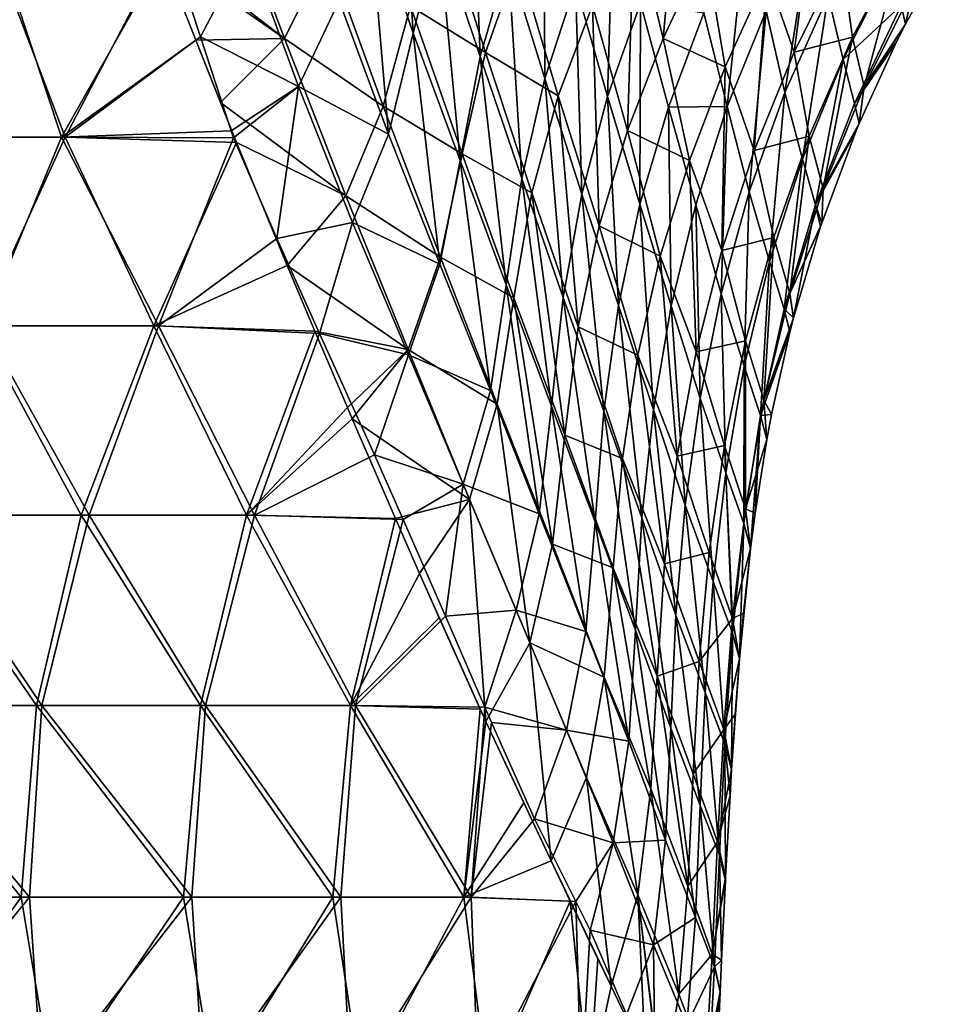
# Model space of a CAD drawing. Units: millimetres. Extents: x -49 to 122, y 0 to 171.
# Drawn here: x 8 to 33, y 15 to 41 of the extents above; entities that cross this region are included whole.
import ezdxf

# ---------------------------------------------------------------- set-up
doc = ezdxf.new("R2010")
doc.units = ezdxf.units.MM
doc.header["$LTSCALE"] = 65.185185
for name, color, linetype in [('1', 7, 'CONTINUOUS'), ('2', 7, 'CONTINUOUS'), ('3', 7, 'CONTINUOUS'), ('4', 7, 'CONTINUOUS')]:
    doc.layers.add(name, color=color, linetype=linetype)

msp = doc.modelspace()

# ---------------------------------------------------------------- linework, layer by layer
at = {"layer": '1', "linetype": 'Continuous'}
for points in [[(4.837, 37.771, 27.176), (9.638, 37.771, 25.812), (7.76, 42.737, 26.54), (4.837, 37.771, 27.176)], [(7.76, 42.737, 26.54), (9.638, 37.771, 25.812), (12.174, 42.621, 24.777), (7.76, 42.737, 26.54)], [(12.174, 42.621, 24.777), (9.638, 37.771, 25.812), (13.069, 40.321, 24.272), (12.174, 42.621, 24.777)], [(9.638, 37.771, 25.812), (14.143, 37.633, 23.604), (13.069, 40.321, 24.272), (9.638, 37.771, 25.812)], [(13.069, 40.321, 24.272), (14.143, 37.633, 23.604), (13.719, 38.686, 23.876), (13.069, 40.321, 24.272)], [(4.837, 37.771, 27.176), (7.372, 32.813, 26.466), (9.638, 37.771, 25.812), (4.837, 37.771, 27.176)], [(7.372, 32.813, 26.466), (11.967, 32.813, 24.68), (9.638, 37.771, 25.812), (7.372, 32.813, 26.466)], [(9.638, 37.771, 25.812), (11.967, 32.813, 24.68), (14.143, 37.633, 23.604), (9.638, 37.771, 25.812)], [(14.143, 37.633, 23.604), (11.967, 32.813, 24.68), (15.472, 34.399, 22.675), (14.143, 37.633, 23.604)], [(11.967, 32.813, 24.68), (16.197, 32.677, 22.116), (15.472, 34.399, 22.675), (11.967, 32.813, 24.68)], [(10.058, 27.839, 25.395), (7.372, 32.813, 26.466), (5.446, 27.839, 26.815), (10.058, 27.839, 25.395)], [(11.967, 32.813, 24.68), (7.372, 32.813, 26.466), (10.058, 27.839, 25.395), (11.967, 32.813, 24.68)], [(14.405, 27.839, 23.174), (11.967, 32.813, 24.68), (10.058, 27.839, 25.395), (14.405, 27.839, 23.174)], [(16.197, 32.677, 22.116), (11.967, 32.813, 24.68), (14.405, 27.839, 23.174), (16.197, 32.677, 22.116)], [(17.055, 30.672, 21.401), (16.197, 32.677, 22.116), (14.405, 27.839, 23.174), (17.055, 30.672, 21.401)], [(17.184, 30.374, 21.289), (17.055, 30.672, 21.401), (14.405, 27.839, 23.174), (17.184, 30.374, 21.289)], [(18.319, 27.752, 20.232), (17.184, 30.374, 21.289), (14.405, 27.839, 23.174), (18.319, 27.752, 20.232)], [(4.366, 22.834, 26.858), (8.888, 22.834, 25.669), (5.446, 27.839, 26.815), (4.366, 22.834, 26.858)], [(8.888, 22.834, 25.669), (10.058, 27.839, 25.395), (5.446, 27.839, 26.815), (8.888, 22.834, 25.669)], [(8.888, 22.834, 25.669), (13.195, 22.834, 23.704), (10.058, 27.839, 25.395), (8.888, 22.834, 25.669)], [(13.195, 22.834, 23.704), (14.405, 27.839, 23.174), (10.058, 27.839, 25.395), (13.195, 22.834, 23.704)], [(13.195, 22.834, 23.704), (17.138, 22.834, 21.028), (14.405, 27.839, 23.174), (13.195, 22.834, 23.704)], [(17.138, 22.834, 21.028), (18.319, 27.752, 20.232), (14.405, 27.839, 23.174), (17.138, 22.834, 21.028)], [(18.319, 27.752, 20.232), (17.138, 22.834, 21.028), (18.948, 26.309, 19.59), (18.319, 27.752, 20.232)], [(18.948, 26.309, 19.59), (17.138, 22.834, 21.028), (19.464, 25.139, 19.031), (18.948, 26.309, 19.59)], [(17.138, 22.834, 21.028), (20.541, 22.742, 17.754), (19.464, 25.139, 19.031), (17.138, 22.834, 21.028)], [(8.482, 17.798, 25.602), (4.366, 22.834, 26.858), (4.014, 17.798, 26.715), (8.482, 17.798, 25.602)], [(8.888, 22.834, 25.669), (4.366, 22.834, 26.858), (8.482, 17.798, 25.602), (8.888, 22.834, 25.669)], [(12.75, 17.798, 23.724), (8.888, 22.834, 25.669), (8.482, 17.798, 25.602), (12.75, 17.798, 23.724)], [(13.195, 22.834, 23.704), (8.888, 22.834, 25.669), (12.75, 17.798, 23.724), (13.195, 22.834, 23.704)], [(16.674, 17.798, 21.146), (13.195, 22.834, 23.704), (12.75, 17.798, 23.724), (16.674, 17.798, 21.146)], [(17.138, 22.834, 21.028), (13.195, 22.834, 23.704), (16.674, 17.798, 21.146), (17.138, 22.834, 21.028)], [(20.112, 17.798, 17.943), (17.138, 22.834, 21.028), (16.674, 17.798, 21.146), (20.112, 17.798, 17.943)], [(20.541, 22.742, 17.754), (17.138, 22.834, 21.028), (20.112, 17.798, 17.943), (20.541, 22.742, 17.754)], [(20.694, 22.41, 17.56), (20.541, 22.742, 17.754), (20.112, 17.798, 17.943), (20.694, 22.41, 17.56)], [(21.686, 20.274, 16.202), (20.694, 22.41, 17.56), (20.112, 17.798, 17.943), (21.686, 20.274, 16.202)], [(22.405, 18.75, 15.094), (21.686, 20.274, 16.202), (20.112, 17.798, 17.943), (22.405, 18.75, 15.094)], [(22.908, 17.694, 14.243), (22.405, 18.75, 15.094), (20.112, 17.798, 17.943), (22.908, 17.694, 14.243)], [(8.482, 17.798, 25.602), (4.014, 17.798, 26.715), (4.841, 12.748, 26.33), (8.482, 17.798, 25.602)], [(9.324, 12.748, 25.045), (8.482, 17.798, 25.602), (4.841, 12.748, 26.33), (9.324, 12.748, 25.045)], [(12.75, 17.798, 23.724), (8.482, 17.798, 25.602), (9.324, 12.748, 25.045), (12.75, 17.798, 23.724)], [(13.572, 12.748, 22.986), (12.75, 17.798, 23.724), (9.324, 12.748, 25.045), (13.572, 12.748, 22.986)], [(16.674, 17.798, 21.146), (12.75, 17.798, 23.724), (13.572, 12.748, 22.986), (16.674, 17.798, 21.146)], [(17.431, 12.748, 20.222), (16.674, 17.798, 21.146), (13.572, 12.748, 22.986), (17.431, 12.748, 20.222)], [(20.112, 17.798, 17.943), (16.674, 17.798, 21.146), (17.431, 12.748, 20.222), (20.112, 17.798, 17.943)], [(20.754, 12.748, 16.839), (20.112, 17.798, 17.943), (17.431, 12.748, 20.222), (20.754, 12.748, 16.839)], [(22.908, 17.694, 14.243), (20.112, 17.798, 17.943), (20.754, 12.748, 16.839), (22.908, 17.694, 14.243)], [(23.405, 12.748, 12.944), (22.908, 17.694, 14.243), (20.754, 12.748, 16.839), (23.405, 12.748, 12.944)], [(23.631, 16.176, 12.874), (22.908, 17.694, 14.243), (23.405, 12.748, 12.944), (23.631, 16.176, 12.874)], [(23.985, 15.458, 12.136), (23.631, 16.176, 12.874), (23.405, 12.748, 12.944), (23.985, 15.458, 12.136)], [(24.886, 13.563, 9.919), (23.985, 15.458, 12.136), (23.405, 12.748, 12.944), (24.886, 13.563, 9.919)]]:
    msp.add_3dface(points, dxfattribs=at)
at = {"layer": '2', "linetype": 'Continuous'}
for points in [[(4.758, 37.772, -27.174), (7.897, 42.738, -26.478), (9.546, 37.772, -25.827), (4.758, 37.772, -27.174)], [(7.897, 42.738, -26.478), (12.395, 42.843, -24.617), (9.546, 37.772, -25.827), (7.897, 42.738, -26.478)], [(9.546, 37.772, -25.827), (12.395, 42.843, -24.617), (13.195, 40.411, -24.15), (9.546, 37.772, -25.827)], [(13.997, 37.941, -23.67), (9.546, 37.772, -25.827), (13.195, 40.411, -24.15), (13.997, 37.941, -23.67)], [(14.063, 37.755, -23.598), (9.546, 37.772, -25.827), (13.997, 37.941, -23.67), (14.063, 37.755, -23.598)], [(4.758, 37.772, -27.174), (9.546, 37.772, -25.827), (7.496, 32.813, -26.415), (4.758, 37.772, -27.174)], [(7.496, 32.813, -26.415), (9.546, 37.772, -25.827), (12.09, 32.813, -24.597), (7.496, 32.813, -26.415)], [(9.546, 37.772, -25.827), (14.063, 37.755, -23.598), (12.09, 32.813, -24.597), (9.546, 37.772, -25.827)], [(12.09, 32.813, -24.597), (14.063, 37.755, -23.598), (15.205, 35.112, -22.815), (12.09, 32.813, -24.597)], [(16.325, 32.618, -21.96), (12.09, 32.813, -24.597), (15.205, 35.112, -22.815), (16.325, 32.618, -21.96)], [(5.658, 27.839, -26.757), (7.496, 32.813, -26.415), (10.273, 27.839, -25.289), (5.658, 27.839, -26.757)], [(7.496, 32.813, -26.415), (12.09, 32.813, -24.597), (10.273, 27.839, -25.289), (7.496, 32.813, -26.415)], [(10.273, 27.839, -25.289), (12.09, 32.813, -24.597), (14.618, 27.839, -23.015), (10.273, 27.839, -25.289)], [(12.09, 32.813, -24.597), (16.325, 32.618, -21.96), (14.618, 27.839, -23.015), (12.09, 32.813, -24.597)], [(14.618, 27.839, -23.015), (16.325, 32.618, -21.96), (17.767, 29.428, -20.714), (14.618, 27.839, -23.015)], [(18.519, 27.724, -19.989), (14.618, 27.839, -23.015), (17.767, 29.428, -20.714), (18.519, 27.724, -19.989)], [(4.503, 22.835, -26.824), (5.658, 27.839, -26.757), (9.026, 22.835, -25.606), (4.503, 22.835, -26.824)], [(5.658, 27.839, -26.757), (10.273, 27.839, -25.289), (9.026, 22.835, -25.606), (5.658, 27.839, -26.757)], [(9.026, 22.835, -25.606), (10.273, 27.839, -25.289), (13.329, 22.835, -23.607), (9.026, 22.835, -25.606)], [(10.273, 27.839, -25.289), (14.618, 27.839, -23.015), (13.329, 22.835, -23.607), (10.273, 27.839, -25.289)], [(13.329, 22.835, -23.607), (14.618, 27.839, -23.015), (17.265, 22.835, -20.899), (13.329, 22.835, -23.607)], [(14.618, 27.839, -23.015), (18.519, 27.724, -19.989), (17.265, 22.835, -20.899), (14.618, 27.839, -23.015)], [(17.265, 22.835, -20.899), (18.519, 27.724, -19.989), (19.631, 25.181, -18.803), (17.265, 22.835, -20.899)], [(20.666, 22.791, -17.557), (17.265, 22.835, -20.899), (19.631, 25.181, -18.803), (20.666, 22.791, -17.557)], [(4.228, 17.798, -26.673), (4.503, 22.835, -26.824), (8.702, 17.798, -25.515), (4.228, 17.798, -26.673)], [(4.503, 22.835, -26.824), (9.026, 22.835, -25.606), (8.702, 17.798, -25.515), (4.503, 22.835, -26.824)], [(8.702, 17.798, -25.515), (9.026, 22.835, -25.606), (12.969, 17.798, -23.586), (8.702, 17.798, -25.515)], [(9.026, 22.835, -25.606), (13.329, 22.835, -23.607), (12.969, 17.798, -23.586), (9.026, 22.835, -25.606)], [(12.969, 17.798, -23.586), (13.329, 22.835, -23.607), (16.884, 17.798, -20.956), (12.969, 17.798, -23.586)], [(13.329, 22.835, -23.607), (17.265, 22.835, -20.899), (16.884, 17.798, -20.956), (13.329, 22.835, -23.607)], [(16.884, 17.798, -20.956), (17.265, 22.835, -20.899), (20.302, 17.798, -17.712), (16.884, 17.798, -20.956)], [(17.265, 22.835, -20.899), (20.666, 22.791, -17.557), (20.302, 17.798, -17.712), (17.265, 22.835, -20.899)], [(20.302, 17.798, -17.712), (20.666, 22.791, -17.557), (20.842, 22.384, -17.33), (20.302, 17.798, -17.712)], [(21.972, 19.857, -15.741), (20.302, 17.798, -17.712), (20.842, 22.384, -17.33), (21.972, 19.857, -15.741)], [(23.06, 17.686, -13.957), (20.302, 17.798, -17.712), (21.972, 19.857, -15.741), (23.06, 17.686, -13.957)], [(4.228, 17.798, -26.673), (8.702, 17.798, -25.515), (4.587, 12.748, -26.372), (4.228, 17.798, -26.673)], [(4.587, 12.748, -26.372), (8.702, 17.798, -25.515), (9.047, 12.748, -25.141), (4.587, 12.748, -26.372)], [(8.702, 17.798, -25.515), (12.969, 17.798, -23.586), (9.047, 12.748, -25.141), (8.702, 17.798, -25.515)], [(9.047, 12.748, -25.141), (12.969, 17.798, -23.586), (13.285, 12.748, -23.138), (9.047, 12.748, -25.141)], [(12.969, 17.798, -23.586), (16.884, 17.798, -20.956), (13.285, 12.748, -23.138), (12.969, 17.798, -23.586)], [(13.285, 12.748, -23.138), (16.884, 17.798, -20.956), (17.152, 12.748, -20.436), (13.285, 12.748, -23.138)], [(16.884, 17.798, -20.956), (20.302, 17.798, -17.712), (17.152, 12.748, -20.436), (16.884, 17.798, -20.956)], [(17.152, 12.748, -20.436), (20.302, 17.798, -17.712), (20.502, 12.748, -17.126), (17.152, 12.748, -20.436)], [(20.302, 17.798, -17.712), (23.06, 17.686, -13.957), (20.502, 12.748, -17.126), (20.302, 17.798, -17.712)], [(20.502, 12.748, -17.126), (23.06, 17.686, -13.957), (23.198, 12.748, -13.315), (20.502, 12.748, -17.126)], [(23.198, 12.748, -13.315), (23.06, 17.686, -13.957), (23.436, 16.93, -13.261), (23.198, 12.748, -13.315)], [(24.39, 14.712, -11.197), (23.198, 12.748, -13.315), (23.436, 16.93, -13.261), (24.39, 14.712, -11.197)]]:
    msp.add_3dface(points, dxfattribs=at)
at = {"layer": '3', "linetype": 'Continuous'}
for points in [[(25.351, 40.366, 14.745), (25.838, 45.731, 16.232), (24.586, 43.51, 16.632), (25.351, 40.366, 14.745)], [(25.351, 40.366, 14.745), (26.457, 42.731, 14.367), (25.838, 45.731, 16.232), (25.351, 40.366, 14.745)], [(13.828, 44.563, 24.038), (12.046, 42.957, 24.845), (15.398, 40.369, 22.983), (13.828, 44.563, 24.038)], [(16.525, 42.635, 22.486), (13.828, 44.563, 24.038), (15.398, 40.369, 22.983), (16.525, 42.635, 22.486)], [(28.086, 42.056, 11.939), (28.789, 40.006, 9.487), (29.373, 44.425, 11.615), (28.086, 42.056, 11.939)], [(28.789, 40.006, 9.487), (30.026, 42.52, 9.213), (29.373, 44.425, 11.615), (28.789, 40.006, 9.487)], [(19.491, 43.784, 20.749), (18.712, 41.22, 20.958), (20.684, 39.999, 19.297), (19.491, 43.784, 20.749)], [(21.538, 42.427, 19.023), (19.491, 43.784, 20.749), (20.684, 39.999, 19.297), (21.538, 42.427, 19.023)], [(24.417, 37.952, 15.108), (24.586, 43.51, 16.632), (23.495, 41.237, 17.019), (24.417, 37.952, 15.108)], [(24.417, 37.952, 15.108), (25.351, 40.366, 14.745), (24.586, 43.51, 16.632), (24.417, 37.952, 15.108)], [(12.046, 42.957, 24.845), (12.174, 42.621, 24.777), (15.398, 40.369, 22.983), (12.046, 42.957, 24.845)], [(25.351, 40.366, 14.745), (26.975, 39.628, 12.27), (26.457, 42.731, 14.367), (25.351, 40.366, 14.745)], [(26.975, 39.628, 12.27), (28.086, 42.056, 11.939), (26.457, 42.731, 14.367), (26.975, 39.628, 12.27)], [(30.321, 40.402, 6.522), (31.653, 42.915, 6.327), (30.026, 42.52, 9.213), (30.321, 40.402, 6.522)], [(30.321, 40.402, 6.522), (30.633, 39.107, 3.421), (31.653, 42.915, 6.327), (30.321, 40.402, 6.522)], [(30.633, 39.107, 3.421), (31.923, 41.699, 3.316), (31.653, 42.915, 6.327), (30.633, 39.107, 3.421)], [(12.174, 42.621, 24.777), (13.069, 40.321, 24.272), (15.398, 40.369, 22.983), (12.174, 42.621, 24.777)], [(16.525, 42.635, 22.486), (15.398, 40.369, 22.983), (17.997, 38.586, 21.205), (16.525, 42.635, 22.486)], [(18.712, 41.22, 20.958), (16.525, 42.635, 22.486), (17.997, 38.586, 21.205), (18.712, 41.22, 20.958)], [(28.789, 40.006, 9.487), (30.321, 40.402, 6.522), (30.026, 42.52, 9.213), (28.789, 40.006, 9.487)], [(31.714, 40.746, 0.043), (32.683, 42.504, 0.043), (31.923, 41.699, 3.316), (31.714, 40.746, 0.043)], [(21.538, 42.427, 19.023), (20.684, 39.999, 19.297), (22.591, 38.858, 17.354), (21.538, 42.427, 19.023)], [(23.495, 41.237, 17.019), (21.538, 42.427, 19.023), (22.591, 38.858, 17.354), (23.495, 41.237, 17.019)], [(26.975, 39.628, 12.27), (27.744, 37.426, 9.768), (28.086, 42.056, 11.939), (26.975, 39.628, 12.27)], [(27.744, 37.426, 9.768), (28.789, 40.006, 9.487), (28.086, 42.056, 11.939), (27.744, 37.426, 9.768)], [(30.633, 39.107, 3.421), (31.714, 40.746, 0.043), (31.923, 41.699, 3.316), (30.633, 39.107, 3.421)], [(18.712, 41.22, 20.958), (17.997, 38.586, 21.205), (20.067, 37.336, 19.468), (18.712, 41.22, 20.958)], [(20.684, 39.999, 19.297), (18.712, 41.22, 20.958), (20.067, 37.336, 19.468), (20.684, 39.999, 19.297)], [(23.667, 35.443, 15.414), (23.495, 41.237, 17.019), (22.591, 38.858, 17.354), (23.667, 35.443, 15.414)], [(23.667, 35.443, 15.414), (24.417, 37.952, 15.108), (23.495, 41.237, 17.019), (23.667, 35.443, 15.414)], [(31.47, 40.262, 0.042), (31.714, 40.746, 0.043), (30.633, 39.107, 3.421), (31.47, 40.262, 0.042)], [(29.189, 37.804, 6.723), (30.321, 40.402, 6.522), (28.789, 40.006, 9.487), (29.189, 37.804, 6.723)], [(29.189, 37.804, 6.723), (29.551, 36.423, 3.529), (30.321, 40.402, 6.522), (29.189, 37.804, 6.723)], [(29.551, 36.423, 3.529), (30.633, 39.107, 3.421), (30.321, 40.402, 6.522), (29.551, 36.423, 3.529)], [(13.069, 40.321, 24.272), (13.719, 38.686, 23.876), (15.398, 40.369, 22.983), (13.069, 40.321, 24.272)], [(15.398, 40.369, 22.983), (13.719, 38.686, 23.876), (17.011, 36.236, 21.715), (15.398, 40.369, 22.983)], [(17.997, 38.586, 21.205), (15.398, 40.369, 22.983), (17.011, 36.236, 21.715), (17.997, 38.586, 21.205)], [(24.417, 37.952, 15.108), (26.039, 37.161, 12.605), (25.351, 40.366, 14.745), (24.417, 37.952, 15.108)], [(26.039, 37.161, 12.605), (26.975, 39.628, 12.27), (25.351, 40.366, 14.745), (26.039, 37.161, 12.605)], [(30.497, 38.131, 0.042), (31.47, 40.262, 0.042), (30.633, 39.107, 3.421), (30.497, 38.131, 0.042)], [(20.684, 39.999, 19.297), (20.067, 37.336, 19.468), (21.898, 36.31, 17.597), (20.684, 39.999, 19.297)], [(22.591, 38.858, 17.354), (20.684, 39.999, 19.297), (21.898, 36.31, 17.597), (22.591, 38.858, 17.354)], [(27.744, 37.426, 9.768), (29.189, 37.804, 6.723), (28.789, 40.006, 9.487), (27.744, 37.426, 9.768)], [(26.039, 37.161, 12.605), (26.889, 34.8, 10.054), (26.975, 39.628, 12.27), (26.039, 37.161, 12.605)], [(26.889, 34.8, 10.054), (27.744, 37.426, 9.768), (26.975, 39.628, 12.27), (26.889, 34.8, 10.054)], [(29.551, 36.423, 3.529), (30.497, 38.131, 0.042), (30.633, 39.107, 3.421), (29.551, 36.423, 3.529)], [(23.117, 32.786, 15.619), (22.591, 38.858, 17.354), (21.898, 36.31, 17.597), (23.117, 32.786, 15.619)], [(23.117, 32.786, 15.619), (23.667, 35.443, 15.414), (22.591, 38.858, 17.354), (23.117, 32.786, 15.619)], [(13.719, 38.686, 23.876), (14.143, 37.633, 23.604), (17.011, 36.236, 21.715), (13.719, 38.686, 23.876)], [(17.997, 38.586, 21.205), (17.011, 36.236, 21.715), (19.499, 34.62, 19.683), (17.997, 38.586, 21.205)], [(20.067, 37.336, 19.468), (17.997, 38.586, 21.205), (19.499, 34.62, 19.683), (20.067, 37.336, 19.468)], [(30.413, 37.928, 0.042), (30.497, 38.131, 0.042), (29.551, 36.423, 3.529), (30.413, 37.928, 0.042)], [(23.667, 35.443, 15.414), (25.275, 34.647, 12.922), (24.417, 37.952, 15.108), (23.667, 35.443, 15.414)], [(25.275, 34.647, 12.922), (26.039, 37.161, 12.605), (24.417, 37.952, 15.108), (25.275, 34.647, 12.922)], [(28.255, 35.138, 6.929), (29.189, 37.804, 6.723), (27.744, 37.426, 9.768), (28.255, 35.138, 6.929)], [(28.255, 35.138, 6.929), (28.674, 33.668, 3.64), (29.189, 37.804, 6.723), (28.255, 35.138, 6.929)], [(28.674, 33.668, 3.64), (29.551, 36.423, 3.529), (29.189, 37.804, 6.723), (28.674, 33.668, 3.64)], [(29.515, 35.513, 0.042), (30.413, 37.928, 0.042), (29.551, 36.423, 3.529), (29.515, 35.513, 0.042)], [(14.143, 37.633, 23.604), (15.472, 34.399, 22.675), (17.011, 36.236, 21.715), (14.143, 37.633, 23.604)], [(20.067, 37.336, 19.468), (19.499, 34.62, 19.683), (21.427, 33.552, 17.724), (20.067, 37.336, 19.468)], [(21.898, 36.31, 17.597), (20.067, 37.336, 19.468), (21.427, 33.552, 17.724), (21.898, 36.31, 17.597)], [(26.889, 34.8, 10.054), (28.255, 35.138, 6.929), (27.744, 37.426, 9.768), (26.889, 34.8, 10.054)], [(25.275, 34.647, 12.922), (26.219, 32.131, 10.327), (26.039, 37.161, 12.605), (25.275, 34.647, 12.922)], [(26.219, 32.131, 10.327), (26.889, 34.8, 10.054), (26.039, 37.161, 12.605), (26.219, 32.131, 10.327)], [(22.767, 29.945, 15.694), (21.898, 36.31, 17.597), (21.427, 33.552, 17.724), (22.767, 29.945, 15.694)], [(22.767, 29.945, 15.694), (23.117, 32.786, 15.619), (21.898, 36.31, 17.597), (22.767, 29.945, 15.694)], [(28.674, 33.668, 3.64), (29.515, 35.513, 0.042), (29.551, 36.423, 3.529), (28.674, 33.668, 3.64)], [(17.011, 36.236, 21.715), (15.472, 34.399, 22.675), (18.648, 32.189, 20.204), (17.011, 36.236, 21.715)], [(19.499, 34.62, 19.683), (17.011, 36.236, 21.715), (18.648, 32.189, 20.204), (19.499, 34.62, 19.683)], [(29.486, 35.427, 0.042), (29.515, 35.513, 0.042), (28.674, 33.668, 3.64), (29.486, 35.427, 0.042)], [(23.117, 32.786, 15.619), (24.688, 32.048, 13.176), (23.667, 35.443, 15.414), (23.117, 32.786, 15.619)], [(24.688, 32.048, 13.176), (25.275, 34.647, 12.922), (23.667, 35.443, 15.414), (24.688, 32.048, 13.176)], [(28.775, 33.027, 0.042), (29.486, 35.427, 0.042), (28.674, 33.668, 3.64), (28.775, 33.027, 0.042)], [(27.516, 32.424, 7.139), (28.255, 35.138, 6.929), (26.889, 34.8, 10.054), (27.516, 32.424, 7.139)], [(27.516, 32.424, 7.139), (27.999, 30.859, 3.753), (28.255, 35.138, 6.929), (27.516, 32.424, 7.139)], [(27.999, 30.859, 3.753), (28.674, 33.668, 3.64), (28.255, 35.138, 6.929), (27.999, 30.859, 3.753)], [(26.219, 32.131, 10.327), (27.516, 32.424, 7.139), (26.889, 34.8, 10.054), (26.219, 32.131, 10.327)], [(19.499, 34.62, 19.683), (18.648, 32.189, 20.204), (20.989, 30.757, 17.903), (19.499, 34.62, 19.683)], [(21.427, 33.552, 17.724), (19.499, 34.62, 19.683), (20.989, 30.757, 17.903), (21.427, 33.552, 17.724)], [(24.688, 32.048, 13.176), (25.722, 29.393, 10.54), (25.275, 34.647, 12.922), (24.688, 32.048, 13.176)], [(25.722, 29.393, 10.54), (26.219, 32.131, 10.327), (25.275, 34.647, 12.922), (25.722, 29.393, 10.54)], [(15.472, 34.399, 22.675), (16.197, 32.677, 22.116), (18.648, 32.189, 20.204), (15.472, 34.399, 22.675)], [(27.999, 30.859, 3.753), (28.775, 33.027, 0.042), (28.674, 33.668, 3.64), (27.999, 30.859, 3.753)], [(22.442, 27.08, 15.826), (21.427, 33.552, 17.724), (20.989, 30.757, 17.903), (22.442, 27.08, 15.826)], [(22.442, 27.08, 15.826), (22.767, 29.945, 15.694), (21.427, 33.552, 17.724), (22.442, 27.08, 15.826)], [(28.679, 32.653, 0.042), (28.775, 33.027, 0.042), (27.999, 30.859, 3.753), (28.679, 32.653, 0.042)], [(16.197, 32.677, 22.116), (17.055, 30.672, 21.401), (18.648, 32.189, 20.204), (16.197, 32.677, 22.116)], [(22.767, 29.945, 15.694), (24.278, 29.327, 13.322), (23.117, 32.786, 15.619), (22.767, 29.945, 15.694)], [(24.278, 29.327, 13.322), (24.688, 32.048, 13.176), (23.117, 32.786, 15.619), (24.278, 29.327, 13.322)], [(28.196, 30.484, 0.042), (28.679, 32.653, 0.042), (27.999, 30.859, 3.753), (28.196, 30.484, 0.042)], [(26.959, 29.668, 7.336), (27.516, 32.424, 7.139), (26.219, 32.131, 10.327), (26.959, 29.668, 7.336)], [(26.959, 29.668, 7.336), (27.51, 28.009, 3.858), (27.516, 32.424, 7.139), (26.959, 29.668, 7.336)], [(27.51, 28.009, 3.858), (27.999, 30.859, 3.753), (27.516, 32.424, 7.139), (27.51, 28.009, 3.858)], [(17.055, 30.672, 21.401), (17.184, 30.374, 21.289), (18.648, 32.189, 20.204), (17.055, 30.672, 21.401)], [(18.648, 32.189, 20.204), (17.184, 30.374, 21.289), (20.265, 28.249, 18.431), (18.648, 32.189, 20.204)], [(20.989, 30.757, 17.903), (18.648, 32.189, 20.204), (20.265, 28.249, 18.431), (20.989, 30.757, 17.903)], [(25.722, 29.393, 10.54), (26.959, 29.668, 7.336), (26.219, 32.131, 10.327), (25.722, 29.393, 10.54)], [(24.278, 29.327, 13.322), (25.386, 26.559, 10.644), (24.688, 32.048, 13.176), (24.278, 29.327, 13.322)], [(25.386, 26.559, 10.644), (25.722, 29.393, 10.54), (24.688, 32.048, 13.176), (25.386, 26.559, 10.644)], [(27.51, 28.009, 3.858), (28.074, 29.825, 0.042), (27.999, 30.859, 3.753), (27.51, 28.009, 3.858)], [(28.074, 29.825, 0.042), (28.196, 30.484, 0.042), (27.999, 30.859, 3.753), (28.074, 29.825, 0.042)], [(21.847, 24.486, 16.341), (20.989, 30.757, 17.903), (20.265, 28.249, 18.431), (21.847, 24.486, 16.341)], [(21.847, 24.486, 16.341), (22.442, 27.08, 15.826), (20.989, 30.757, 17.903), (21.847, 24.486, 16.341)], [(17.184, 30.374, 21.289), (18.319, 27.752, 20.232), (20.265, 28.249, 18.431), (17.184, 30.374, 21.289)], [(22.442, 27.08, 15.826), (24.035, 26.457, 13.332), (22.767, 29.945, 15.694), (22.442, 27.08, 15.826)], [(24.035, 26.457, 13.332), (24.278, 29.327, 13.322), (22.767, 29.945, 15.694), (24.035, 26.457, 13.332)], [(27.768, 27.892, 0.043), (28.074, 29.825, 0.042), (27.51, 28.009, 3.858), (27.768, 27.892, 0.043)], [(26.562, 26.861, 7.479), (26.959, 29.668, 7.336), (25.722, 29.393, 10.54), (26.562, 26.861, 7.479)], [(26.562, 26.861, 7.479), (27.17, 25.121, 3.929), (26.959, 29.668, 7.336), (26.562, 26.861, 7.479)], [(27.17, 25.121, 3.929), (27.51, 28.009, 3.858), (26.959, 29.668, 7.336), (27.17, 25.121, 3.929)], [(24.035, 26.457, 13.332), (25.195, 23.607, 10.602), (24.278, 29.327, 13.322), (24.035, 26.457, 13.332)], [(25.195, 23.607, 10.602), (25.386, 26.559, 10.644), (24.278, 29.327, 13.322), (25.195, 23.607, 10.602)], [(25.386, 26.559, 10.644), (26.562, 26.861, 7.479), (25.722, 29.393, 10.54), (25.386, 26.559, 10.644)], [(18.319, 27.752, 20.232), (18.948, 26.309, 19.59), (20.265, 28.249, 18.431), (18.319, 27.752, 20.232)], [(18.948, 26.309, 19.59), (20.694, 22.41, 17.56), (20.265, 28.249, 18.431), (18.948, 26.309, 19.59)], [(20.694, 22.41, 17.56), (21.847, 24.486, 16.341), (20.265, 28.249, 18.431), (20.694, 22.41, 17.56)], [(27.17, 25.121, 3.929), (27.646, 26.958, 0.043), (27.51, 28.009, 3.858), (27.17, 25.121, 3.929)], [(27.646, 26.958, 0.043), (27.768, 27.892, 0.043), (27.51, 28.009, 3.858), (27.646, 26.958, 0.043)], [(21.847, 24.486, 16.341), (23.802, 23.582, 13.409), (22.442, 27.08, 15.826), (21.847, 24.486, 16.341)], [(23.802, 23.582, 13.409), (24.035, 26.457, 13.332), (22.442, 27.08, 15.826), (23.802, 23.582, 13.409)], [(27.46, 25.261, 0.044), (27.646, 26.958, 0.043), (27.17, 25.121, 3.929), (27.46, 25.261, 0.044)], [(26.298, 23.988, 7.525), (26.562, 26.861, 7.479), (25.386, 26.559, 10.644), (26.298, 23.988, 7.525)], [(26.298, 23.988, 7.525), (27.17, 25.121, 3.929), (26.562, 26.861, 7.479), (26.298, 23.988, 7.525)], [(23.802, 23.582, 13.409), (25.027, 20.641, 10.601), (24.035, 26.457, 13.332), (23.802, 23.582, 13.409)], [(25.027, 20.641, 10.601), (25.195, 23.607, 10.602), (24.035, 26.457, 13.332), (25.027, 20.641, 10.601)], [(25.195, 23.607, 10.602), (26.298, 23.988, 7.525), (25.386, 26.559, 10.644), (25.195, 23.607, 10.602)], [(20.541, 22.742, 17.754), (20.694, 22.41, 17.56), (18.948, 26.309, 19.59), (20.541, 22.742, 17.754)], [(20.541, 22.742, 17.754), (18.948, 26.309, 19.59), (19.464, 25.139, 19.031), (20.541, 22.742, 17.754)], [(26.94, 22.2, 3.936), (27.17, 25.121, 3.929), (26.298, 23.988, 7.525), (26.94, 22.2, 3.936)], [(26.94, 22.2, 3.936), (27.352, 24.062, 0.045), (27.17, 25.121, 3.929), (26.94, 22.2, 3.936)], [(27.352, 24.062, 0.045), (27.46, 25.261, 0.044), (27.17, 25.121, 3.929), (27.352, 24.062, 0.045)], [(20.694, 22.41, 17.56), (22.405, 18.75, 15.094), (21.847, 24.486, 16.341), (20.694, 22.41, 17.56)], [(22.405, 18.75, 15.094), (23.337, 20.946, 13.889), (21.847, 24.486, 16.341), (22.405, 18.75, 15.094)], [(23.337, 20.946, 13.889), (23.802, 23.582, 13.409), (21.847, 24.486, 16.341), (23.337, 20.946, 13.889)], [(26.139, 21.041, 7.44), (26.298, 23.988, 7.525), (25.195, 23.607, 10.602), (26.139, 21.041, 7.44)], [(26.139, 21.041, 7.44), (26.94, 22.2, 3.936), (26.298, 23.988, 7.525), (26.139, 21.041, 7.44)], [(27.24, 22.6, 0.047), (27.352, 24.062, 0.045), (26.94, 22.2, 3.936), (27.24, 22.6, 0.047)], [(23.337, 20.946, 13.889), (24.687, 17.86, 10.999), (23.802, 23.582, 13.409), (23.337, 20.946, 13.889)], [(24.687, 17.86, 10.999), (25.027, 20.641, 10.601), (23.802, 23.582, 13.409), (24.687, 17.86, 10.999)], [(25.027, 20.641, 10.601), (26.002, 18.087, 7.39), (25.195, 23.607, 10.602), (25.027, 20.641, 10.601)], [(26.002, 18.087, 7.39), (26.139, 21.041, 7.44), (25.195, 23.607, 10.602), (26.002, 18.087, 7.39)], [(27.146, 21.149, 0.047), (27.24, 22.6, 0.047), (26.94, 22.2, 3.936), (27.146, 21.149, 0.047)], [(20.694, 22.41, 17.56), (21.686, 20.274, 16.202), (22.405, 18.75, 15.094), (20.694, 22.41, 17.56)], [(26.779, 19.249, 3.859), (26.94, 22.2, 3.936), (26.139, 21.041, 7.44), (26.779, 19.249, 3.859)], [(26.779, 19.249, 3.859), (27.146, 21.149, 0.047), (26.94, 22.2, 3.936), (26.779, 19.249, 3.859)], [(26.002, 18.087, 7.39), (26.779, 19.249, 3.859), (26.139, 21.041, 7.44), (26.002, 18.087, 7.39)], [(27.107, 20.472, 0.048), (27.146, 21.149, 0.047), (26.779, 19.249, 3.859), (27.107, 20.472, 0.048)], [(22.405, 18.75, 15.094), (23.985, 15.458, 12.136), (23.337, 20.946, 13.889), (22.405, 18.75, 15.094)], [(23.985, 15.458, 12.136), (24.687, 17.86, 10.999), (23.337, 20.946, 13.889), (23.985, 15.458, 12.136)], [(24.687, 17.86, 10.999), (25.766, 15.246, 7.684), (25.027, 20.641, 10.601), (24.687, 17.86, 10.999)], [(25.766, 15.246, 7.684), (26.002, 18.087, 7.39), (25.027, 20.641, 10.601), (25.766, 15.246, 7.684)], [(26.991, 18.318, 0.049), (27.107, 20.472, 0.048), (26.779, 19.249, 3.859), (26.991, 18.318, 0.049)], [(26.64, 16.293, 3.803), (26.779, 19.249, 3.859), (26.002, 18.087, 7.39), (26.64, 16.293, 3.803)], [(26.64, 16.293, 3.803), (26.991, 18.318, 0.049), (26.779, 19.249, 3.859), (26.64, 16.293, 3.803)], [(22.405, 18.75, 15.094), (22.908, 17.694, 14.243), (23.631, 16.176, 12.874), (22.405, 18.75, 15.094)], [(22.405, 18.75, 15.094), (23.631, 16.176, 12.874), (23.985, 15.458, 12.136), (22.405, 18.75, 15.094)], [(26.986, 18.226, 0.049), (26.991, 18.318, 0.049), (26.64, 16.293, 3.803), (26.986, 18.226, 0.049)], [(26.885, 16.139, 0.05), (26.986, 18.226, 0.049), (26.64, 16.293, 3.803), (26.885, 16.139, 0.05)], [(23.985, 15.458, 12.136), (24.886, 13.563, 9.919), (24.687, 17.86, 10.999), (23.985, 15.458, 12.136)], [(24.886, 13.563, 9.919), (25.297, 12.673, 8.674), (24.687, 17.86, 10.999), (24.886, 13.563, 9.919)], [(25.297, 12.673, 8.674), (25.316, 12.631, 8.61), (24.687, 17.86, 10.999), (25.297, 12.673, 8.674)], [(25.316, 12.631, 8.61), (25.766, 15.246, 7.684), (24.687, 17.86, 10.999), (25.316, 12.631, 8.61)], [(25.766, 15.246, 7.684), (26.64, 16.293, 3.803), (26.002, 18.087, 7.39), (25.766, 15.246, 7.684)], [(26.473, 13.374, 3.971), (26.64, 16.293, 3.803), (25.766, 15.246, 7.684), (26.473, 13.374, 3.971)], [(26.473, 13.374, 3.971), (26.846, 15.304, 0.051), (26.64, 16.293, 3.803), (26.473, 13.374, 3.971)], [(26.846, 15.304, 0.051), (26.885, 16.139, 0.05), (26.64, 16.293, 3.803), (26.846, 15.304, 0.051)], [(26.782, 13.934, 0.05), (26.846, 15.304, 0.051), (26.473, 13.374, 3.971), (26.782, 13.934, 0.05)], [(25.316, 12.631, 8.61), (26.473, 13.374, 3.971), (25.766, 15.246, 7.684), (25.316, 12.631, 8.61)]]:
    msp.add_3dface(points, dxfattribs=at)
at = {"layer": '4', "linetype": 'Continuous'}
for points in [[(17.62, 43.938, -21.751), (18.423, 46.515, -21.482), (18.785, 40.512, -20.623), (17.62, 43.938, -21.751)], [(18.423, 46.515, -21.482), (19.447, 43.169, -20.384), (18.785, 40.512, -20.623), (18.423, 46.515, -21.482)], [(19.447, 43.169, -20.384), (20.321, 45.627, -20.065), (20.544, 39.892, -19.088), (19.447, 43.169, -20.384)], [(20.321, 45.627, -20.065), (21.277, 42.438, -18.796), (20.544, 39.892, -19.088), (20.321, 45.627, -20.065)], [(21.277, 42.438, -18.796), (22.217, 44.813, -18.427), (22.243, 39.319, -17.355), (21.277, 42.438, -18.796)], [(22.217, 44.813, -18.427), (23.047, 41.792, -17.008), (22.243, 39.319, -17.355), (22.217, 44.813, -18.427)], [(23.047, 41.792, -17.008), (24.041, 44.142, -16.612), (23.892, 38.841, -15.406), (23.047, 41.792, -17.008)], [(24.041, 44.142, -16.612), (24.758, 41.296, -15.032), (23.892, 38.841, -15.406), (24.041, 44.142, -16.612)], [(16.836, 41.357, -22.067), (17.62, 43.938, -21.751), (18.133, 37.858, -20.913), (16.836, 41.357, -22.067)], [(17.62, 43.938, -21.751), (18.785, 40.512, -20.623), (18.133, 37.858, -20.913), (17.62, 43.938, -21.751)], [(28.054, 41.094, -10.592), (29.267, 43.531, -10.294), (28.55, 38.953, -8.394), (28.054, 41.094, -10.592)], [(29.267, 43.531, -10.294), (29.686, 41.492, -8.143), (28.55, 38.953, -8.394), (29.267, 43.531, -10.294)], [(26.419, 41.046, -12.887), (27.538, 43.456, -12.539), (27.033, 38.578, -10.9), (26.419, 41.046, -12.887)], [(27.538, 43.456, -12.539), (28.054, 41.094, -10.592), (27.033, 38.578, -10.9), (27.538, 43.456, -12.539)], [(18.785, 40.512, -20.623), (19.447, 43.169, -20.384), (20.014, 37.161, -19.288), (18.785, 40.512, -20.623)], [(19.447, 43.169, -20.384), (20.544, 39.892, -19.088), (20.014, 37.161, -19.288), (19.447, 43.169, -20.384)], [(13.195, 40.411, -24.15), (12.395, 42.843, -24.617), (14.433, 42.769, -23.562), (13.195, 40.411, -24.15)], [(13.195, 40.411, -24.15), (14.433, 42.769, -23.562), (15.768, 39.107, -22.611), (13.195, 40.411, -24.15)], [(14.433, 42.769, -23.562), (16.836, 41.357, -22.067), (15.768, 39.107, -22.611), (14.433, 42.769, -23.562)], [(32.683, 42.504, 0.043), (31.714, 40.746, 0.043), (31.606, 41.238, -2.822), (32.683, 42.504, 0.043)], [(20.544, 39.892, -19.088), (21.277, 42.438, -18.796), (21.64, 36.69, -17.616), (20.544, 39.892, -19.088)], [(21.277, 42.438, -18.796), (22.243, 39.319, -17.355), (21.64, 36.69, -17.616), (21.277, 42.438, -18.796)], [(29.686, 41.492, -8.143), (31.351, 42.343, -5.505), (30.079, 39.817, -5.678), (29.686, 41.492, -8.143)], [(31.351, 42.343, -5.505), (31.606, 41.238, -2.822), (30.079, 39.817, -5.678), (31.351, 42.343, -5.505)], [(22.243, 39.319, -17.355), (23.047, 41.792, -17.008), (23.213, 36.273, -15.725), (22.243, 39.319, -17.355)], [(23.047, 41.792, -17.008), (23.892, 38.841, -15.406), (23.213, 36.273, -15.725), (23.047, 41.792, -17.008)], [(28.55, 38.953, -8.394), (29.686, 41.492, -8.143), (29.01, 37.199, -5.858), (28.55, 38.953, -8.394)], [(29.686, 41.492, -8.143), (30.079, 39.817, -5.678), (29.01, 37.199, -5.858), (29.686, 41.492, -8.143)], [(16.836, 41.357, -22.067), (18.133, 37.858, -20.913), (15.768, 39.107, -22.611), (16.836, 41.357, -22.067)], [(23.892, 38.841, -15.406), (24.758, 41.296, -15.032), (24.738, 36.01, -13.586), (23.892, 38.841, -15.406)], [(24.758, 41.296, -15.032), (25.486, 38.566, -13.244), (24.738, 36.01, -13.586), (24.758, 41.296, -15.032)], [(24.758, 41.296, -15.032), (26.419, 41.046, -12.887), (25.486, 38.566, -13.244), (24.758, 41.296, -15.032)], [(30.079, 39.817, -5.678), (31.606, 41.238, -2.822), (30.375, 38.66, -2.912), (30.079, 39.817, -5.678)], [(31.606, 41.238, -2.822), (31.714, 40.746, 0.043), (30.375, 38.66, -2.912), (31.606, 41.238, -2.822)], [(26.419, 41.046, -12.887), (27.033, 38.578, -10.9), (25.486, 38.566, -13.244), (26.419, 41.046, -12.887)], [(27.033, 38.578, -10.9), (28.054, 41.094, -10.592), (27.613, 36.335, -8.652), (27.033, 38.578, -10.9)], [(28.054, 41.094, -10.592), (28.55, 38.953, -8.394), (27.613, 36.335, -8.652), (28.054, 41.094, -10.592)], [(31.714, 40.746, 0.043), (31.47, 40.262, 0.042), (30.375, 38.66, -2.912), (31.714, 40.746, 0.043)], [(13.997, 37.941, -23.67), (13.195, 40.411, -24.15), (15.768, 39.107, -22.611), (13.997, 37.941, -23.67)], [(18.133, 37.858, -20.913), (18.785, 40.512, -20.623), (19.486, 34.441, -19.546), (18.133, 37.858, -20.913)], [(18.785, 40.512, -20.623), (20.014, 37.161, -19.288), (19.486, 34.441, -19.546), (18.785, 40.512, -20.623)], [(31.47, 40.262, 0.042), (30.497, 38.131, 0.042), (30.375, 38.66, -2.912), (31.47, 40.262, 0.042)], [(20.014, 37.161, -19.288), (20.544, 39.892, -19.088), (21.229, 33.892, -17.772), (20.014, 37.161, -19.288)], [(20.544, 39.892, -19.088), (21.64, 36.69, -17.616), (21.229, 33.892, -17.772), (20.544, 39.892, -19.088)], [(29.01, 37.199, -5.858), (30.079, 39.817, -5.678), (29.35, 35.993, -3.004), (29.01, 37.199, -5.858)], [(30.079, 39.817, -5.678), (30.375, 38.66, -2.912), (29.35, 35.993, -3.004), (30.079, 39.817, -5.678)], [(14.063, 37.755, -23.598), (13.997, 37.941, -23.67), (15.768, 39.107, -22.611), (14.063, 37.755, -23.598)], [(15.205, 35.112, -22.815), (14.063, 37.755, -23.598), (15.768, 39.107, -22.611), (15.205, 35.112, -22.815)], [(15.205, 35.112, -22.815), (15.768, 39.107, -22.611), (17.186, 35.535, -21.465), (15.205, 35.112, -22.815)], [(15.768, 39.107, -22.611), (18.133, 37.858, -20.913), (17.186, 35.535, -21.465), (15.768, 39.107, -22.611)], [(21.64, 36.69, -17.616), (22.243, 39.319, -17.355), (22.726, 33.564, -15.947), (21.64, 36.69, -17.616)], [(22.243, 39.319, -17.355), (23.213, 36.273, -15.725), (22.726, 33.564, -15.947), (22.243, 39.319, -17.355)], [(23.213, 36.273, -15.725), (23.892, 38.841, -15.406), (24.173, 33.354, -13.868), (23.213, 36.273, -15.725)], [(23.892, 38.841, -15.406), (24.738, 36.01, -13.586), (24.173, 33.354, -13.868), (23.892, 38.841, -15.406)], [(27.613, 36.335, -8.652), (28.55, 38.953, -8.394), (28.143, 34.506, -6.043), (27.613, 36.335, -8.652)], [(28.55, 38.953, -8.394), (29.01, 37.199, -5.858), (28.143, 34.506, -6.043), (28.55, 38.953, -8.394)], [(25.486, 38.566, -13.244), (27.033, 38.578, -10.9), (26.204, 35.995, -11.216), (25.486, 38.566, -13.244)], [(26.204, 35.995, -11.216), (27.033, 38.578, -10.9), (26.872, 33.655, -8.917), (26.204, 35.995, -11.216)], [(27.033, 38.578, -10.9), (27.613, 36.335, -8.652), (26.872, 33.655, -8.917), (27.033, 38.578, -10.9)], [(30.375, 38.66, -2.912), (30.497, 38.131, 0.042), (29.35, 35.993, -3.004), (30.375, 38.66, -2.912)], [(24.738, 36.01, -13.586), (25.486, 38.566, -13.244), (25.562, 33.344, -11.515), (24.738, 36.01, -13.586)], [(25.486, 38.566, -13.244), (26.204, 35.995, -11.216), (25.562, 33.344, -11.515), (25.486, 38.566, -13.244)], [(30.497, 38.131, 0.042), (30.413, 37.928, 0.042), (29.35, 35.993, -3.004), (30.497, 38.131, 0.042)], [(18.133, 37.858, -20.913), (19.486, 34.441, -19.546), (17.186, 35.535, -21.465), (18.133, 37.858, -20.913)], [(30.413, 37.928, 0.042), (29.515, 35.513, 0.042), (29.35, 35.993, -3.004), (30.413, 37.928, 0.042)], [(19.486, 34.441, -19.546), (20.014, 37.161, -19.288), (20.812, 31.112, -17.995), (19.486, 34.441, -19.546)], [(20.014, 37.161, -19.288), (21.229, 33.892, -17.772), (20.812, 31.112, -17.995), (20.014, 37.161, -19.288)], [(28.143, 34.506, -6.043), (29.01, 37.199, -5.858), (28.53, 33.254, -3.099), (28.143, 34.506, -6.043)], [(29.01, 37.199, -5.858), (29.35, 35.993, -3.004), (28.53, 33.254, -3.099), (29.01, 37.199, -5.858)], [(21.229, 33.892, -17.772), (21.64, 36.69, -17.616), (22.417, 30.704, -16.053), (21.229, 33.892, -17.772)], [(21.64, 36.69, -17.616), (22.726, 33.564, -15.947), (22.417, 30.704, -16.053), (21.64, 36.69, -17.616)], [(22.726, 33.564, -15.947), (23.213, 36.273, -15.725), (23.787, 30.574, -14.045), (22.726, 33.564, -15.947)], [(23.213, 36.273, -15.725), (24.173, 33.354, -13.868), (23.787, 30.574, -14.045), (23.213, 36.273, -15.725)], [(26.872, 33.655, -8.917), (27.613, 36.335, -8.652), (27.476, 31.754, -6.232), (26.872, 33.655, -8.917)], [(27.613, 36.335, -8.652), (28.143, 34.506, -6.043), (27.476, 31.754, -6.232), (27.613, 36.335, -8.652)], [(24.173, 33.354, -13.868), (24.738, 36.01, -13.586), (25.095, 30.606, -11.75), (24.173, 33.354, -13.868)], [(24.738, 36.01, -13.586), (25.562, 33.344, -11.515), (25.095, 30.606, -11.75), (24.738, 36.01, -13.586)], [(25.562, 33.344, -11.515), (26.204, 35.995, -11.216), (26.318, 30.915, -9.164), (25.562, 33.344, -11.515)], [(26.204, 35.995, -11.216), (26.872, 33.655, -8.917), (26.318, 30.915, -9.164), (26.204, 35.995, -11.216)], [(29.35, 35.993, -3.004), (28.775, 33.027, 0.042), (28.53, 33.254, -3.099), (29.35, 35.993, -3.004)], [(29.486, 35.427, 0.042), (28.775, 33.027, 0.042), (29.35, 35.993, -3.004), (29.486, 35.427, 0.042)], [(29.515, 35.513, 0.042), (29.486, 35.427, 0.042), (29.35, 35.993, -3.004), (29.515, 35.513, 0.042)], [(16.325, 32.618, -21.96), (15.205, 35.112, -22.815), (17.186, 35.535, -21.465), (16.325, 32.618, -21.96)], [(16.325, 32.618, -21.96), (17.186, 35.535, -21.465), (18.656, 32.049, -20.103), (16.325, 32.618, -21.96)], [(17.186, 35.535, -21.465), (19.486, 34.441, -19.546), (18.656, 32.049, -20.103), (17.186, 35.535, -21.465)], [(19.486, 34.441, -19.546), (20.812, 31.112, -17.995), (18.656, 32.049, -20.103), (19.486, 34.441, -19.546)], [(27.476, 31.754, -6.232), (28.143, 34.506, -6.043), (27.911, 30.46, -3.196), (27.476, 31.754, -6.232)], [(28.143, 34.506, -6.043), (28.53, 33.254, -3.099), (27.911, 30.46, -3.196), (28.143, 34.506, -6.043)], [(20.812, 31.112, -17.995), (21.229, 33.892, -17.772), (22.096, 27.87, -16.232), (20.812, 31.112, -17.995)], [(21.229, 33.892, -17.772), (22.417, 30.704, -16.053), (22.096, 27.87, -16.232), (21.229, 33.892, -17.772)], [(26.318, 30.915, -9.164), (26.872, 33.655, -8.917), (26.994, 28.95, -6.407), (26.318, 30.915, -9.164)], [(26.872, 33.655, -8.917), (27.476, 31.754, -6.232), (26.994, 28.95, -6.407), (26.872, 33.655, -8.917)], [(22.417, 30.704, -16.053), (22.726, 33.564, -15.947), (23.56, 27.663, -14.096), (22.417, 30.704, -16.053)], [(22.726, 33.564, -15.947), (23.787, 30.574, -14.045), (23.56, 27.663, -14.096), (22.726, 33.564, -15.947)], [(23.787, 30.574, -14.045), (24.173, 33.354, -13.868), (24.79, 27.764, -11.875), (23.787, 30.574, -14.045)], [(24.173, 33.354, -13.868), (25.095, 30.606, -11.75), (24.79, 27.764, -11.875), (24.173, 33.354, -13.868)], [(25.095, 30.606, -11.75), (25.562, 33.344, -11.515), (25.929, 28.103, -9.348), (25.095, 30.606, -11.75)], [(25.562, 33.344, -11.515), (26.318, 30.915, -9.164), (25.929, 28.103, -9.348), (25.562, 33.344, -11.515)], [(28.53, 33.254, -3.099), (28.679, 32.653, 0.042), (27.911, 30.46, -3.196), (28.53, 33.254, -3.099)], [(28.775, 33.027, 0.042), (28.679, 32.653, 0.042), (28.53, 33.254, -3.099), (28.775, 33.027, 0.042)], [(17.767, 29.428, -20.714), (16.325, 32.618, -21.96), (18.656, 32.049, -20.103), (17.767, 29.428, -20.714)], [(28.679, 32.653, 0.042), (28.196, 30.484, 0.042), (27.911, 30.46, -3.196), (28.679, 32.653, 0.042)], [(17.767, 29.428, -20.714), (18.656, 32.049, -20.103), (20.093, 28.652, -18.552), (17.767, 29.428, -20.714)], [(18.656, 32.049, -20.103), (20.812, 31.112, -17.995), (20.093, 28.652, -18.552), (18.656, 32.049, -20.103)], [(26.994, 28.95, -6.407), (27.476, 31.754, -6.232), (27.473, 27.62, -3.284), (26.994, 28.95, -6.407)], [(27.476, 31.754, -6.232), (27.911, 30.46, -3.196), (27.473, 27.62, -3.284), (27.476, 31.754, -6.232)], [(20.812, 31.112, -17.995), (22.096, 27.87, -16.232), (20.093, 28.652, -18.552), (20.812, 31.112, -17.995)], [(25.929, 28.103, -9.348), (26.318, 30.915, -9.164), (26.664, 26.09, -6.526), (25.929, 28.103, -9.348)], [(26.318, 30.915, -9.164), (26.994, 28.95, -6.407), (26.664, 26.09, -6.526), (26.318, 30.915, -9.164)], [(22.096, 27.87, -16.232), (22.417, 30.704, -16.053), (23.32, 24.781, -14.225), (22.096, 27.87, -16.232)], [(22.417, 30.704, -16.053), (23.56, 27.663, -14.096), (23.32, 24.781, -14.225), (22.417, 30.704, -16.053)], [(23.56, 27.663, -14.096), (23.787, 30.574, -14.045), (24.623, 24.815, -11.867), (23.56, 27.663, -14.096)], [(23.787, 30.574, -14.045), (24.79, 27.764, -11.875), (24.623, 24.815, -11.867), (23.787, 30.574, -14.045)], [(24.79, 27.764, -11.875), (25.095, 30.606, -11.75), (25.683, 25.21, -9.422), (24.79, 27.764, -11.875)], [(25.095, 30.606, -11.75), (25.929, 28.103, -9.348), (25.683, 25.21, -9.422), (25.095, 30.606, -11.75)], [(27.911, 30.46, -3.196), (27.646, 26.958, 0.043), (27.473, 27.62, -3.284), (27.911, 30.46, -3.196)], [(27.768, 27.892, 0.043), (27.646, 26.958, 0.043), (27.911, 30.46, -3.196), (27.768, 27.892, 0.043)], [(28.074, 29.825, 0.042), (27.768, 27.892, 0.043), (27.911, 30.46, -3.196), (28.074, 29.825, 0.042)], [(28.196, 30.484, 0.042), (28.074, 29.825, 0.042), (27.911, 30.46, -3.196), (28.196, 30.484, 0.042)], [(18.519, 27.724, -19.989), (17.767, 29.428, -20.714), (20.093, 28.652, -18.552), (18.519, 27.724, -19.989)], [(26.664, 26.09, -6.526), (26.994, 28.95, -6.407), (27.175, 24.74, -3.337), (26.664, 26.09, -6.526)], [(26.994, 28.95, -6.407), (27.473, 27.62, -3.284), (27.175, 24.74, -3.337), (26.994, 28.95, -6.407)], [(19.631, 25.181, -18.803), (18.519, 27.724, -19.989), (20.093, 28.652, -18.552), (19.631, 25.181, -18.803)], [(19.631, 25.181, -18.803), (20.093, 28.652, -18.552), (21.486, 25.341, -16.78), (19.631, 25.181, -18.803)], [(20.093, 28.652, -18.552), (22.096, 27.87, -16.232), (21.486, 25.341, -16.78), (20.093, 28.652, -18.552)], [(25.683, 25.21, -9.422), (25.929, 28.103, -9.348), (26.453, 23.173, -6.548), (25.683, 25.21, -9.422)], [(25.929, 28.103, -9.348), (26.664, 26.09, -6.526), (26.453, 23.173, -6.548), (25.929, 28.103, -9.348)], [(22.096, 27.87, -16.232), (23.32, 24.781, -14.225), (21.486, 25.341, -16.78), (22.096, 27.87, -16.232)], [(24.623, 24.815, -11.867), (24.79, 27.764, -11.875), (25.548, 22.239, -9.362), (24.623, 24.815, -11.867)], [(24.79, 27.764, -11.875), (25.683, 25.21, -9.422), (25.548, 22.239, -9.362), (24.79, 27.764, -11.875)], [(23.32, 24.781, -14.225), (23.56, 27.663, -14.096), (24.444, 21.896, -11.939), (23.32, 24.781, -14.225)], [(23.56, 27.663, -14.096), (24.623, 24.815, -11.867), (24.444, 21.896, -11.939), (23.56, 27.663, -14.096)], [(27.473, 27.62, -3.284), (27.352, 24.062, 0.045), (27.175, 24.74, -3.337), (27.473, 27.62, -3.284)], [(27.646, 26.958, 0.043), (27.352, 24.062, 0.045), (27.473, 27.62, -3.284), (27.646, 26.958, 0.043)], [(27.646, 26.958, 0.043), (27.46, 25.261, 0.044), (27.352, 24.062, 0.045), (27.646, 26.958, 0.043)], [(26.453, 23.173, -6.548), (26.664, 26.09, -6.526), (26.974, 21.829, -3.331), (26.453, 23.173, -6.548)], [(26.664, 26.09, -6.526), (27.175, 24.74, -3.337), (26.974, 21.829, -3.331), (26.664, 26.09, -6.526)], [(20.666, 22.791, -17.557), (19.631, 25.181, -18.803), (21.486, 25.341, -16.78), (20.666, 22.791, -17.557)], [(20.666, 22.791, -17.557), (21.486, 25.341, -16.78), (22.814, 22.182, -14.755), (20.666, 22.791, -17.557)], [(21.486, 25.341, -16.78), (23.32, 24.781, -14.225), (22.814, 22.182, -14.755), (21.486, 25.341, -16.78)], [(25.548, 22.239, -9.362), (25.683, 25.21, -9.422), (26.325, 20.208, -6.453), (25.548, 22.239, -9.362)], [(25.683, 25.21, -9.422), (26.453, 23.173, -6.548), (26.325, 20.208, -6.453), (25.683, 25.21, -9.422)], [(23.32, 24.781, -14.225), (24.444, 21.896, -11.939), (22.814, 22.182, -14.755), (23.32, 24.781, -14.225)], [(24.444, 21.896, -11.939), (24.623, 24.815, -11.867), (25.407, 19.294, -9.379), (24.444, 21.896, -11.939)], [(24.623, 24.815, -11.867), (25.548, 22.239, -9.362), (25.407, 19.294, -9.379), (24.623, 24.815, -11.867)], [(27.175, 24.74, -3.337), (27.146, 21.149, 0.047), (26.974, 21.829, -3.331), (27.175, 24.74, -3.337)], [(27.352, 24.062, 0.045), (27.146, 21.149, 0.047), (27.175, 24.74, -3.337), (27.352, 24.062, 0.045)], [(27.352, 24.062, 0.045), (27.24, 22.6, 0.047), (27.146, 21.149, 0.047), (27.352, 24.062, 0.045)], [(26.325, 20.208, -6.453), (26.453, 23.173, -6.548), (26.83, 18.896, -3.252), (26.325, 20.208, -6.453)], [(26.453, 23.173, -6.548), (26.974, 21.829, -3.331), (26.83, 18.896, -3.252), (26.453, 23.173, -6.548)], [(20.842, 22.384, -17.33), (20.666, 22.791, -17.557), (22.814, 22.182, -14.755), (20.842, 22.384, -17.33)], [(21.972, 19.857, -15.741), (20.842, 22.384, -17.33), (22.814, 22.182, -14.755), (21.972, 19.857, -15.741)], [(21.972, 19.857, -15.741), (22.814, 22.182, -14.755), (24.04, 19.222, -12.431), (21.972, 19.857, -15.741)], [(22.814, 22.182, -14.755), (24.444, 21.896, -11.939), (24.04, 19.222, -12.431), (22.814, 22.182, -14.755)], [(25.407, 19.294, -9.379), (25.548, 22.239, -9.362), (26.2, 17.26, -6.424), (25.407, 19.294, -9.379)], [(25.548, 22.239, -9.362), (26.325, 20.208, -6.453), (26.2, 17.26, -6.424), (25.548, 22.239, -9.362)], [(24.444, 21.896, -11.939), (25.407, 19.294, -9.379), (24.04, 19.222, -12.431), (24.444, 21.896, -11.939)], [(26.974, 21.829, -3.331), (26.991, 18.318, 0.049), (26.83, 18.896, -3.252), (26.974, 21.829, -3.331)], [(27.146, 21.149, 0.047), (27.107, 20.472, 0.048), (26.974, 21.829, -3.331), (27.146, 21.149, 0.047)], [(27.107, 20.472, 0.048), (26.991, 18.318, 0.049), (26.974, 21.829, -3.331), (27.107, 20.472, 0.048)], [(26.2, 17.26, -6.424), (26.325, 20.208, -6.453), (26.699, 15.967, -3.213), (26.2, 17.26, -6.424)], [(26.325, 20.208, -6.453), (26.83, 18.896, -3.252), (26.699, 15.967, -3.213), (26.325, 20.208, -6.453)], [(23.06, 17.686, -13.957), (21.972, 19.857, -15.741), (24.04, 19.222, -12.431), (23.06, 17.686, -13.957)], [(23.436, 16.93, -13.261), (23.06, 17.686, -13.957), (24.04, 19.222, -12.431), (23.436, 16.93, -13.261)], [(23.436, 16.93, -13.261), (24.04, 19.222, -12.431), (25.098, 16.541, -9.81), (23.436, 16.93, -13.261)], [(24.04, 19.222, -12.431), (25.407, 19.294, -9.379), (25.098, 16.541, -9.81), (24.04, 19.222, -12.431)], [(25.407, 19.294, -9.379), (26.2, 17.26, -6.424), (25.098, 16.541, -9.81), (25.407, 19.294, -9.379)], [(26.83, 18.896, -3.252), (26.885, 16.139, 0.05), (26.699, 15.967, -3.213), (26.83, 18.896, -3.252)], [(26.991, 18.318, 0.049), (26.986, 18.226, 0.049), (26.83, 18.896, -3.252), (26.991, 18.318, 0.049)], [(26.986, 18.226, 0.049), (26.885, 16.139, 0.05), (26.83, 18.896, -3.252), (26.986, 18.226, 0.049)], [(25.098, 16.541, -9.81), (26.2, 17.26, -6.424), (25.976, 14.431, -6.756), (25.098, 16.541, -9.81)], [(26.2, 17.26, -6.424), (26.699, 15.967, -3.213), (25.976, 14.431, -6.756), (26.2, 17.26, -6.424)], [(24.39, 14.712, -11.197), (23.436, 16.93, -13.261), (25.098, 16.541, -9.81), (24.39, 14.712, -11.197)], [(25.144, 12.735, -9.113), (24.39, 14.712, -11.197), (25.098, 16.541, -9.81), (25.144, 12.735, -9.113)], [(25.144, 12.735, -9.113), (25.098, 16.541, -9.81), (25.976, 14.431, -6.756), (25.144, 12.735, -9.113)], [(26.885, 16.139, 0.05), (26.846, 15.304, 0.051), (26.699, 15.967, -3.213), (26.885, 16.139, 0.05)], [(25.976, 14.431, -6.756), (26.699, 15.967, -3.213), (26.538, 13.075, -3.399), (25.976, 14.431, -6.756)], [(26.699, 15.967, -3.213), (26.846, 15.304, 0.051), (26.538, 13.075, -3.399), (26.699, 15.967, -3.213)], [(26.846, 15.304, 0.051), (26.782, 13.934, 0.05), (26.538, 13.075, -3.399), (26.846, 15.304, 0.051)]]:
    msp.add_3dface(points, dxfattribs=at)

doc.saveas('drawing.dxf')
